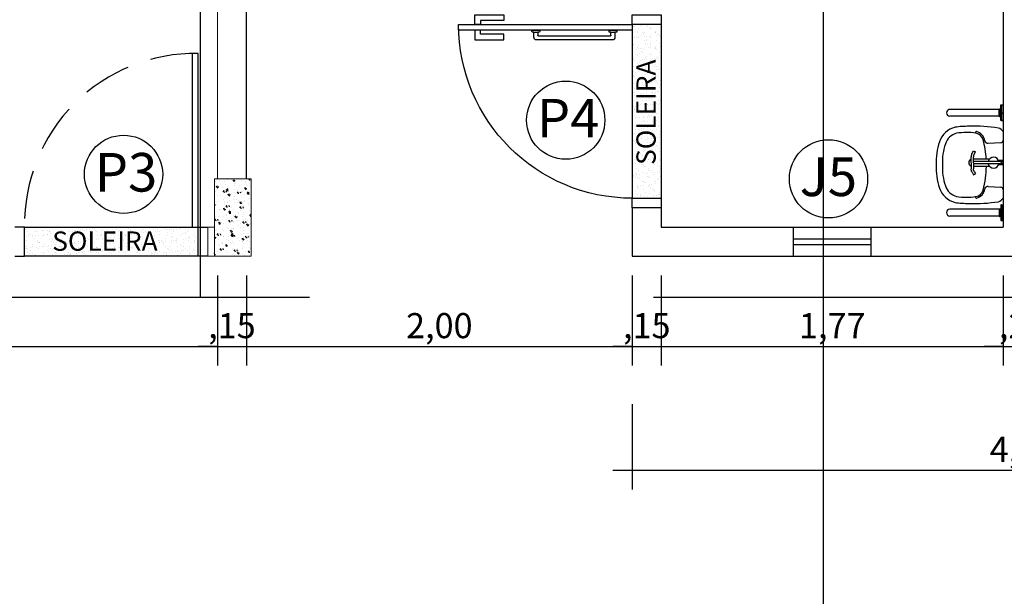
# Model space of a CAD drawing. Units: millimetres. Extents: x 40 to 2234, y 844 to 1227.
# Drawn here: x 104 to 110, y 1208 to 1211 of the extents above; entities that cross this region are included whole.
import ezdxf

# ---------------------------------------------------------------- set-up
doc = ezdxf.new("R2010")
doc.units = ezdxf.units.MM
doc.header["$MEASUREMENT"] = 0
for name, pattern in [('ACAD_ISO12W100', [21, 12, -3, 0, -3, 0, -3]), ('AXES', [0.54, 0.3, -0.08, 0.08, -0.08]), ('CONTINU', [0]), ('DASHDOT', [25.399999999999995, 12.7, -6.349999999999999, 0, -6.349999999999999]), ('Dashed', [0.75, 0.5, -0.25]), ('HIDDEN', [0.375, 0.25, -0.125])]:
    doc.linetypes.add(name, pattern=pattern)
for name, color, linetype in [('AR-ALV', 6, 'Continuous'), ('ARQ-ALV', 6, 'Continuous'), ('ARQ-EQUIPAMENTO', 1, 'Continuous'), ('ARQ-ESC-PRJ', 1, 'Dashed'), ('ARQ-SIMB-DET', 5, 'Continuous'), ('B.L ESQUAD', 7, 'Continuous'), ('cota 1-50', 11, 'Continuous'), ('ESQUADRIAS', 2, 'Continuous'), ('ESQUADRIAS CORTE', 3, 'Continuous'), ('ESQUADRIAS VISTA', 1, 'Continuous'), ('HACHURA FINA', 253, 'Continuous'), ('PISOS', 8, 'Continuous'), ('PROJECAO', 1, 'HIDDEN'), ('TEXTO 03', 2, 'Continuous')]:
    doc.layers.add(name, color=color, linetype=linetype)
doc.layers.add('ARQ-CTA', color=7, linetype='Continuous', true_color=0xf50000)
doc.layers.add('PAREDE', color=6, linetype='Continuous', lineweight=20)
doc.styles.add('ESC 1.125 H2', font='arial.ttf', dxfattribs={"height": 0.25})
doc.styles.add('ESC 1.50 H2', font='arial.ttf', dxfattribs={"height": 0.1})
doc.styles.add('SEDUC_cota', font='romans.shx', dxfattribs={"width": 1.3})
doc.dimstyles.new('COTA 1.125 - H2', dxfattribs={"dimtxt": 0.25, "dimasz": 0.25, "dimexe": 0.25, "dimexo": 0.125, "dimgap": 0.02, "dimtad": 1, "dimzin": 4, "dimtxsty": 'ESC 1.125 H2', "dimblk": 'DOTSMALL', "dimcen": 0, "dimdle": 0.25, "dimclrd": 256, "dimclre": 256, "dimclrt": 2, "dimaunit": 1, "dimadec": 0, "dimazin": 0, "dimtfac": 1, "dimtix": 1, "dimtofl": 0, "dimtmove": 1, "dimatfit": 3, "dimfxl": 0.5, "dimlwd": -1, "dimlwe": -1, "dimarcsym": 0})
doc.dimstyles.new('model100', dxfattribs={"dimscale": 0.1, "dimtxt": 1.3, "dimasz": 1, "dimexe": 1, "dimexo": 1, "dimgap": 0.3, "dimtad": 1, "dimzin": 4, "dimtxsty": 'SEDUC_cota', "dimblk": 'ARCHTICK', "dimcen": 1, "dimdle": 1, "dimclrd": 256, "dimclre": 256, "dimclrt": 2, "dimadec": 0, "dimazin": 0, "dimtfac": 1, "dimtix": 1, "dimtofl": 0, "dimtmove": 0, "dimatfit": 3, "dimldrblk": 'OPEN30', "dimfxl": 1, "dimtolj": 1, "dimtzin": 0, "dimlwd": -1, "dimlwe": -1, "dimarcsym": 0})

# ---------------------------------------------------------------- blocks, each defined once
blk = doc.blocks.new('p1')
at = {"layer": 'ESQUADRIAS CORTE'}
for points in [[(1766.472283305689, 67.01283961645152), (1766.502283305689, 67.01283961645152), (1766.502283305689, 67.91283961645148), (1766.472283305689, 67.91283961645148)], [(1766.422283305689, 66.86283961645154), (1766.472283305689, 66.86283961645154), (1766.472283305689, 67.01283961645152), (1766.422283305689, 67.01283961645152)], [(1767.372283305689, 66.86283961645154), (1767.422283305689, 66.86283961645154), (1767.422283305689, 67.01283961645152), (1767.372283305689, 67.01283961645152)]]:
    blk.add_lwpolyline(points, close=True, dxfattribs=at)
at = {"layer": 'ESQUADRIAS VISTA'}
for p, q in [((1766.50914639847, 67.53342889503534), (1766.502283305609, 67.53342889503534)), ((1766.502283305609, 67.53342889503534), (1766.502283305609, 67.49225033786736)), ((1766.512577944901, 67.52313425574364), (1766.512577944901, 67.52999734860504)), ((1766.512577944901, 67.52313425574364), (1766.512577944901, 67.50254497715939)), ((1766.538319013618, 67.52313425574364), (1766.512577944901, 67.52313425574364)), ((1766.502283305609, 67.49225033786736), (1766.50914639847, 67.49225033786736)), ((1766.512577944901, 67.495681884298), (1766.512577944901, 67.50254497715939)), ((1766.512577944901, 67.50254497715939), (1766.528024374327, 67.50254497715939)), ((1766.531455920758, 67.49911343072876), (1766.531455920758, 67.12656580217404)), ((1766.552045199342, 67.11627116288187), (1766.552045199342, 67.50940807002081)), ((1766.50914639847, 67.13342889503545), (1766.502283305609, 67.13342889503545)), ((1766.502283305609, 67.13342889503545), (1766.502283305609, 67.092250337867)), ((1766.512577944901, 67.12313425574351), (1766.512577944901, 67.12999734860469)), ((1766.528024374327, 67.12313425574351), (1766.512577944901, 67.12313425574351)), ((1766.512577944901, 67.12313425574351), (1766.512577944901, 67.10254497715951)), ((1766.502283305609, 67.092250337867), (1766.50914639847, 67.092250337867)), ((1766.512577944901, 67.09568188429789), (1766.512577944901, 67.10254497715951)), ((1766.512577944901, 67.10254497715951), (1766.538319013618, 67.10254497715951))]:
    blk.add_line(p, q, dxfattribs=at)
for points in [[(1766.472283305689, 67.8293583411248), (1766.422283305689, 67.8293583411248), (1766.422283305689, 67.67935834112482), (1766.452283305689, 67.67935834112482), (1766.452283305689, 67.79935834112483), (1766.472283305689, 67.79935834112483), (1766.472283305689, 67.8293583411248)], [(1766.502283305689, 67.8293583411248), (1766.552283305689, 67.8293583411248), (1766.552283305689, 67.67935834112482), (1766.522283305689, 67.67935834112482), (1766.522283305689, 67.79935834112483), (1766.502283305689, 67.79935834112483), (1766.502283305689, 67.8293583411248)]]:
    blk.add_lwpolyline(points, dxfattribs=at)
for centre, radius, start, end in [((1766.472283305689, 67.01283961645152), 0.899999999999963, 0, 90), ((1766.50914639847, 67.52999734860504), 0.0034315464306839, 0, 90), ((1766.538319013618, 67.50940807002081), 0.0137261857227358, 0, 90), ((1766.50914639847, 67.495681884298), 0.0034315464306839, 270, 0), ((1766.528024374327, 67.49911343072876), 0.0034315464306839, 0, 90.0000000027097), ((1766.50914639847, 67.12999734860469), 0.0034315464306839, 0, 90), ((1766.528024374327, 67.12656580217404), 0.0034315464305213, 269.9999999972903, 0), ((1766.538319013618, 67.11627116288187), 0.0137261857227358, 270, 0), ((1766.50914639847, 67.09568188429789), 0.0034315464306839, 270, 0)]:
    blk.add_arc(centre, radius, start, end, dxfattribs=at)
blk = doc.blocks.new('PORTAS')
at = {"layer": 'ESQUADRIAS'}
blk.add_lwpolyline([(-0.0499999999999545, 0.1499999999999773), (-0.0499999999999545, 1.049999999999954), (-0.0806550256362471, 1.049999999999954), (-0.0806550256362471, 0.1499999999999773)], close=True, dxfattribs=at)
for points in [[(-0.9999999999998864, 0), (-0.9499999999999316, 0), (-0.9499999999999316, 0.1499999999999773), (-0.9999999999998864, 0.1499999999999773)], [(0, 0), (-0.0499999999999545, 0), (-0.0499999999999545, 0.1499999999999773), (0, 0.1499999999999773)]]:
    blk.add_lwpolyline(points, dxfattribs=at)
at = {"layer": 'PROJECAO'}
blk.add_arc((-0.0653275128181576, 0.1653275128181804), 0.8848052566670128, 89.00741353293704, 180.9925864670629, dxfattribs=at)
blk = doc.blocks.new('_DOTSMALL')
at = {"color": 0, "linetype": 'ByBlock', "const_width": 0.5}
blk.add_lwpolyline([(-0.0625, 0, 1), (0.0625, 0, 1)], format="xyb", close=True, dxfattribs=at)
blk = doc.blocks.new('*D795')
at = {"layer": 'ARQ-CTA'}
for p, q in [((105.6335252819619, 1209.273395888393), (105.6335252819619, 1208.80594656665)), ((107.6335253041695, 1209.273402573619), (107.6335253041695, 1208.80594656665)), ((105.533525281962, 1208.90594656665), (107.7335253041695, 1208.90594656665))]:
    blk.add_line(p, q, dxfattribs=at)
at = {"layer": 'Defpoints', "color": 0}
for p in [(105.6335252819619, 1209.373395888393), (107.6335253041695, 1209.373402573619), (107.6335253041695, 1208.90594656665)]:
    blk.add_point(p, dxfattribs=at)
at = {"layer": 'ARQ-CTA', "color": 2, "insert": (106.6335252930657, 1209.013327519031), "char_height": 0.13, "attachment_point": 5, "style": 'SEDUC_cota'}
blk.add_mtext('\\A1;2,00', dxfattribs=at)
blk = doc.blocks.new('_ARCHTICK')
blk = doc.blocks.new('_Open30')
at = {"color": 0, "linetype": 'ByBlock', "lineweight": -2}
for p, q in [((-1, 0.26794919), (0, 0)), ((0, 0), (-1, -0.26794919)), ((0, 0), (-1, 0))]:
    blk.add_line(p, q, dxfattribs=at)
blk = doc.blocks.new('*D580')
at = {"layer": 'ARQ-CTA'}
for p, q in [((107.6335253041695, 1209.273402573619), (107.6335253041695, 1208.80594656665)), ((107.7835253028486, 1209.273402573576), (107.7835253028486, 1208.80594656665)), ((107.6335253041695, 1208.90594656665), (107.5335253041695, 1208.90594656665)), ((107.7835253028486, 1208.90594656665), (107.8835253028486, 1208.90594656665))]:
    blk.add_line(p, q, dxfattribs=at)
at = {"layer": 'Defpoints', "color": 0}
for p in [(107.6335253041695, 1209.373402573619), (107.7835253028486, 1209.373402573576), (107.7835253028486, 1208.90594656665)]:
    blk.add_point(p, dxfattribs=at)
at = {"layer": 'ARQ-CTA', "color": 2, "insert": (107.708525303509, 1209.013327519031), "char_height": 0.13, "attachment_point": 5, "style": 'SEDUC_cota'}
blk.add_mtext('\\A1;,15', dxfattribs=at)
blk = doc.blocks.new('*D581')
at = {"layer": 'ARQ-CTA'}
for p, q in [((107.7835253028486, 1209.273402573576), (107.7835253028486, 1208.80594656665)), ((109.5565980897088, 1209.273402573064), (109.5565980897088, 1208.80594656665)), ((107.6835253028486, 1208.90594656665), (109.6565980897088, 1208.90594656665))]:
    blk.add_line(p, q, dxfattribs=at)
at = {"layer": 'Defpoints', "color": 0}
for p in [(107.7835253028486, 1209.373402573576), (109.5565980897088, 1209.373402573064), (109.5565980897088, 1208.90594656665)]:
    blk.add_point(p, dxfattribs=at)
at = {"layer": 'ARQ-CTA', "color": 2, "insert": (108.6700616962787, 1209.013327519031), "char_height": 0.13, "attachment_point": 5, "style": 'SEDUC_cota'}
blk.add_mtext('\\A1;1,77', dxfattribs=at)
blk = doc.blocks.new('*D582')
at = {"layer": 'ARQ-CTA'}
for p, q in [((109.5565980897088, 1209.273402573064), (109.5565980897088, 1208.80594656665)), ((109.7565980897086, 1209.273402573006), (109.7565980897086, 1208.80594656665)), ((109.5565980897088, 1208.90594656665), (109.4565980897088, 1208.90594656665)), ((109.7565980897086, 1208.90594656665), (109.8565980897086, 1208.90594656665))]:
    blk.add_line(p, q, dxfattribs=at)
at = {"layer": 'Defpoints', "color": 0}
for p in [(109.5565980897088, 1209.373402573064), (109.7565980897086, 1209.373402573006), (109.7565980897086, 1208.90594656665)]:
    blk.add_point(p, dxfattribs=at)
at = {"layer": 'ARQ-CTA', "color": 2, "insert": (109.6565980897087, 1209.013327519031), "char_height": 0.13, "attachment_point": 5, "style": 'SEDUC_cota'}
blk.add_mtext('\\A1;,20', dxfattribs=at)
blk = doc.blocks.new('*D588')
at = {"layer": 'ARQ-CTA'}
for p, q in [((107.6335253041695, 1208.605946566651), (107.6335253041695, 1208.164815489409)), ((111.6835252599287, 1208.605946566651), (111.6835252599287, 1208.164815489409)), ((107.5335253041695, 1208.264815489409), (111.7835252599287, 1208.264815489409))]:
    blk.add_line(p, q, dxfattribs=at)
at = {"layer": 'Defpoints', "color": 0}
for p in [(107.6335253041695, 1208.705946566651), (111.6835252599287, 1208.705946566651), (111.6835252599287, 1208.264815489409)]:
    blk.add_point(p, dxfattribs=at)
at = {"layer": 'ARQ-CTA', "color": 2, "insert": (109.6585252820491, 1208.37219644179), "char_height": 0.13, "attachment_point": 5, "style": 'SEDUC_cota'}
blk.add_mtext('\\A1;4,05', dxfattribs=at)
blk = doc.blocks.new('*D743')
at = {"layer": 'ARQ-CTA'}
for p, q in [((98.38352528186329, 1209.27336915273), (98.38352528186329, 1208.80594656665)), ((105.4835453321864, 1209.273375839815), (105.4835453321864, 1208.80594656665)), ((98.28352528186329, 1208.90594656665), (105.5835453321864, 1208.90594656665))]:
    blk.add_line(p, q, dxfattribs=at)
at = {"layer": 'Defpoints', "color": 0}
for p in [(98.38352528186329, 1209.37336915273), (105.4835453321864, 1209.373375839815), (105.4835453321864, 1208.90594656665)]:
    blk.add_point(p, dxfattribs=at)
at = {"layer": 'ARQ-CTA', "color": 2, "insert": (101.9335353070248, 1209.013327519031), "char_height": 0.13, "attachment_point": 5, "style": 'SEDUC_cota'}
blk.add_mtext('\\A1;7,10', dxfattribs=at)
blk = doc.blocks.new('*D744')
at = {"layer": 'ARQ-CTA'}
for p, q in [((105.4835453321864, 1209.273375839815), (105.4835453321864, 1208.80594656665)), ((105.6335252819619, 1209.273395888393), (105.6335252819619, 1208.80594656665)), ((105.4835453321864, 1208.90594656665), (105.3835453321864, 1208.90594656665)), ((105.6335252819619, 1208.90594656665), (105.7335252819619, 1208.90594656665))]:
    blk.add_line(p, q, dxfattribs=at)
at = {"layer": 'Defpoints', "color": 0}
for p in [(105.4835453321864, 1209.373375839815), (105.6335252819619, 1209.373395888393), (105.6335252819619, 1208.90594656665)]:
    blk.add_point(p, dxfattribs=at)
at = {"layer": 'ARQ-CTA', "color": 2, "insert": (105.5585353070741, 1209.013327519031), "char_height": 0.13, "attachment_point": 5, "style": 'SEDUC_cota'}
blk.add_mtext('\\A1;,15', dxfattribs=at)
blk = doc.blocks.new('A$C3758343B')
at = {"layer": 'HACHURA FINA'}
h = blk.add_hatch(dxfattribs=at)
h.set_pattern_fill('AR-CONC', color=252, scale=0.0004, style=0)
h.set_pattern_definition([(50, (31.82499999999999, 13.64999933999991), (0.0728738675984016, -0.0063756342155612), [0.00762, -0.08382]), (355, (31.82499999999999, 13.64999933999991), (-0.0140971303902668, 0.07642265715287201), [0.006096, -0.06705599999999999]), (100.451, (31.83107279999999, 13.64946803999991), (0.0587770006663837, 0.0700466751281168), [0.006476000000000001, -0.07123600000000001]), (46.1842, (31.82499999999999, 13.67031933999991), (0.108431616356852, -0.0168169311730909), [0.01143, -0.12573]), (96.6356, (31.83403595999999, 13.66891793999991), (0.0949616937864949, 0.0989702223560197), [0.009714, -0.106854]), (351.1840000000001, (31.82499999999999, 13.67031933999991), (0.0949618423255736, 0.0989700471442391), [0.009144, -0.100584]), (21, (31.83515999999999, 13.66523933999991), (0.0606459519341533, -0.040906207406705), [0.00762, -0.08382]), (326, (31.83515999999999, 13.66523933999991), (0.0247208113390588, 0.0736751864489277), [0.006096, -0.06705599999999999]), (71.45140000000002, (31.84021379999999, 13.66183049999991), (0.0853665963080498, 0.032769143086423), [0.006476000000000001, -0.07123600000000001]), (37.50000000000001, (31.82499999999999, 13.64999933999991), (0.0012354413002367, 0.0338220155492613), [0, -0.0662432, 0, -0.06807200000000001, 0, -0.06731000000000001]), (7.499999999999999, (31.82499999999999, 13.64999933999991), (0.0267278650041223, 0.0400722299272478), [0, -0.0388112, 0, -0.0647192, 0, -0.025654]), (327.5, (31.80234319999999, 13.64999933999991), (0.0542362380667486, -0.0022914975970694), [0, -0.0254, 0, -0.079248, 0, -0.105156]), (317.5, (31.79218319999999, 13.64999933999991), (0.0592516725544072, 0.0101705964133332), [0, -0.03302, 0, -0.0526288, 0, -0.07467599999999999])])
h.paths.add_polyline_path([(31.82499999999999, 13.64999933999991), (32.01499999999999, 13.64999933999991), (32.01499999999999, 14.04999934), (31.82499999999999, 14.04999934)])
at = {"layer": 'PAREDE'}
blk.add_lwpolyline([(31.82499999999999, 13.64999933999991), (32.01499999999999, 13.64999933999991), (32.01499999999999, 14.04999934), (31.82499999999999, 14.04999934), (31.82499999999999, 13.64999933999991)], dxfattribs=at)
blk = doc.blocks.new('A$C2ED71EC9')
for p, q in [((0.3273105244802537, 0.5759328988676771), (0.07157029245991, 0.5759328988676771)), ((0.3273105244802537, 0.5401913498387785), (0.07157029245991, 0.5401913498387785)), ((0.3471618837543247, 0.4607345921581328), (0.3471618837543247, 0.1159177877641468)), ((0.2698886378871066, 0.400914499643136), (0.3360897588254375, 0.4040359737058452)), ((0.2698886378871066, 0.1757378802791436), (0.3360897588254375, 0.1726164062164344)), ((0.3273105244802537, 0.0586273940220963), (0.07157029245991, 0.0586273940220963)), ((0.3273105244802537, 0.0228858449931977), (0.07157029245991, 0.0228858449931977))]:
    blk.add_line(p, q)
at = {"color": 0, "linetype": 'CONTINU'}
for p, q in [((0.1863360439460848, 0.3491124922429662), (0.193724331445992, 0.3619093719304374)), ((0.193724331445992, 0.3619093953678885), (0.2040354283212764, 0.3559562625554236)), ((0.1813915455086317, 0.299409382867907), (0.1813915455086317, 0.330659382867907)), ((0.1932977830088021, 0.2994093719304374), (0.1932977830088021, 0.3306593719304374)), ((0.2767012455087752, 0.3181593719303919), (0.1932977767587545, 0.3181593719303919)), ((0.1966471408209145, 0.3431593828679524), (0.2040354283212764, 0.3559562734928932)), ((0.3454110595712336, 0.3103218734929669), (0.3235860611334829, 0.3103218734929669)), ((0.3291610564460825, 0.3103218734929669), (0.3291610564460825, 0.3055343813053923)), ((0.3454110595712336, 0.3103218734929669), (0.3454110595712336, 0.299409382867907)), ((0.1813915455086317, 0.2994093719304374), (0.1813915455086317, 0.2681593719304374)), ((0.3372860580084307, 0.3053625047429023), (0.1932977767587545, 0.3053625047429023)), ((0.1932977830088021, 0.299409382867907), (0.1932977830088021, 0.268159382867907)), ((0.3372860580084307, 0.2934562500554421), (0.1932977767587545, 0.2934562500554421)), ((0.2767012455087752, 0.2806593719304828), (0.1932977767587545, 0.2806593719304828)), ((0.1966471408209145, 0.2556593781804395), (0.2040354283212764, 0.2428624875553851)), ((0.3454110595712336, 0.2884968813053774), (0.3235860611334829, 0.2884968813053774)), ((0.3372860580084307, 0.3055343813053923), (0.3291610564460825, 0.3055343813053923)), ((0.3291610564460825, 0.2884968813053774), (0.3291610564460825, 0.2932843750554639)), ((0.3347860548838071, 0.2932843750554639), (0.3291610564460825, 0.2932843750554639)), ((0.3346141845709099, 0.2934562500554421), (0.3347860548838071, 0.2932843750554639)), ((0.3397860548834615, 0.2932843750554639), (0.3347860548838071, 0.2932843750554639)), ((0.3454110595712336, 0.3055343813053923), (0.3372860580084307, 0.3055343813053923)), ((0.3454110595712336, 0.3053625047429023), (0.3372860580084307, 0.3053625047429023)), ((0.3454110595712336, 0.2934562500554421), (0.3372860580084307, 0.2934562500554421)), ((0.3399579314459515, 0.2934562500554421), (0.3397860548834615, 0.2932843750554639)), ((0.3454110595712336, 0.2932843750554639), (0.3397860548834615, 0.2932843750554639)), ((0.3453801361333717, 0.3053624922429208), (0.3453801361333717, 0.2934562625554235)), ((0.3454110595712336, 0.2884968938054726), (0.3454110595712336, 0.299409382867907)), ((0.1863360439460848, 0.2497062625553781), (0.193724331445992, 0.236909378180485)), ((0.193724331445992, 0.2369093719304374), (0.2040354283212764, 0.2428624875553851))]:
    blk.add_line(p, q, dxfattribs=at)
at = {"color": 0, "linetype": 'AXES'}
for p in [(0.3372860580084307, 0.3124948203678741), (0.3372860580084307, 0.2884968813053774)]:
    blk.add_line(p, (0.3372860580084307, 0.299409382867907), dxfattribs=at)
for points in [[(0.3273105244802537, 0.5759328988676771), (0.327587751178271, 0.5769578597821692)], [(0.3273105244802537, 0.5401913498387785), (0.3273105244802537, 0.5759328988676771)], [(0.327587751178271, 0.5769578597821692), (0.328316182164599, 0.5776863133603456)], [(0.328316182164599, 0.5776863133603456), (0.3293412881494078, 0.5779636625366038)], [(0.3293412881494078, 0.538160586169738), (0.3293412881494078, 0.5779636625366038)], [(0.3293412881494078, 0.5779636625366038), (0.3352119021528779, 0.5779636625366038)], [(0.3352118860138944, 0.596787767271394), (0.3354839751118561, 0.5978031620171578)], [(0.3352119021528779, 0.5582031800929599), (0.3352118860138944, 0.596787767271394)], [(0.3354839751118561, 0.5978031620171578), (0.3362272387207668, 0.5985464772685419)], [(0.3362272387207668, 0.5985464772685419), (0.3372426851888122, 0.5988185051178334)], [(0.3372426851888122, 0.5988185051178334), (0.3484118837545793, 0.5988185567629217)], [(0.338411883754361, 0.5188185567629944), (0.338411883754361, 0.5988185567629217), (0.3484118837545793, 0.5988185567629217), (0.3484118837545793, 0.5188185567629944), (0.338411883754361, 0.5188185567629944), (0.338411883754361, 0.5188185567629944)], [(0.3484118837545793, 0.5175878034229981), (0.3484118837545793, 0.5988185567629217)], [(0.3275877716346258, 0.5391664007453301), (0.3273105244802537, 0.5401913498387785)], [(0.328316310005448, 0.5384378171852405), (0.3275877716346258, 0.5391664007453301)], [(0.3293412881494078, 0.538160586169738), (0.328316310005448, 0.5384378171852405)], [(0.3293412881494078, 0.538160586169738), (0.3352119021528779, 0.538160586169738)], [(0.3352119021528779, 0.5582031800929599), (0.3484118837545793, 0.5582031800929599)], [(0.3352119021528779, 0.5196185670919249), (0.3352119021528779, 0.5566801137969151)], [(0.3352119021528779, 0.5566801137969151), (0.3484118837545793, 0.5566801137969151)], [(0.3354839589728726, 0.5186032239913629), (0.3352119021528779, 0.5196185670919249)], [(0.3362272775316342, 0.5178598699262694), (0.3354839589728726, 0.5186032239913629)], [(0.3372426690498287, 0.5175878034229981), (0.3362272775316342, 0.5178598699262694)], [(0.3372426690498287, 0.5175878034229981), (0.3484118837545793, 0.5175878034229981)], [(0.3453843611591765, 0.5566800621517132), (0.3453843611591765, 0.5582032059155609)], [(0.3275877716346258, 0.0596523431155447), (0.3273105244802537, 0.0586273940220963)], [(0.3273105244802537, 0.0586273940220963), (0.3273105244802537, 0.0228858449931977)], [(0.328316310005448, 0.0603809266756343), (0.3275877716346258, 0.0596523431155447)], [(0.3293412881494078, 0.0606581576911367), (0.328316310005448, 0.0603809266756343)], [(0.3293412881494078, 0.0606581576911367), (0.3293412881494078, 0.020855081324271)], [(0.3293412881494078, 0.0606581576911367), (0.3352119021528779, 0.0606581576911367)], [(0.3354839589728726, 0.0802155198695118), (0.3352119021528779, 0.0792001767689499)], [(0.3352119021528779, 0.0792001767689499), (0.3352119021528779, 0.0421386300639597)], [(0.3362272775316342, 0.0809588739346055), (0.3354839589728726, 0.0802155198695118)], [(0.3372426690498287, 0.0812309404378766), (0.3362272775316342, 0.0809588739346055)], [(0.3372426690498287, 0.0812309404378766), (0.3484118837545793, 0.0812309404378766)], [(0.338411883754361, 0.0800001870978804), (0.338411883754361, 1.870979531e-07), (0.3484118837545793, 1.870979531e-07), (0.3484118837545793, 0.0800001870978804), (0.338411883754361, 0.0800001870978804), (0.338411883754361, 0.0800001870978804)], [(0.3484118837545793, 0.0812309404378766), (0.3484118837545793, 1.870979531e-07)], [(0.3273105244802537, 0.0228858449931977), (0.327587751178271, 0.0218608840787056)], [(0.327587751178271, 0.0218608840787056), (0.328316182164599, 0.0211324305005292)], [(0.328316182164599, 0.0211324305005292), (0.3293412881494078, 0.020855081324271)], [(0.3293412881494078, 0.020855081324271), (0.3352119021528779, 0.020855081324271)], [(0.3352119021528779, 0.0406155637679149), (0.3352118860138944, 0.0020309765894808)], [(0.3352118860138944, 0.0020309765894808), (0.3354839751118561, 0.001015581843717)], [(0.3352119021528779, 0.0421386300639597), (0.3484118837545793, 0.0421386300639597)], [(0.3352119021528779, 0.0406155637679149), (0.3484118837545793, 0.0406155637679149)], [(0.3354839751118561, 0.001015581843717), (0.3362272387207668, 0.0002722665923329)], [(0.3362272387207668, 0.0002722665923329), (0.3372426851888122, 2.387430413e-07)], [(0.3372426851888122, 2.387430413e-07), (0.3484118837545793, 1.870979531e-07)], [(0.3453843611591765, 0.0421386817091616), (0.3453843611591765, 0.0406155379453139)]]:
    blk.add_lwpolyline(points)
for centre, radius, start, end in [((0.07157029245991, 0.5580621243532278), 0.0178707745144493, 90, 270), ((0.1273429916082023, 0.3715918145375099), 0.1156067775744012, 104.6833295172189, 161.49394268919), ((0.1746081856390447, -0.1101627234278339), 0.5985038468884005, 90.40456914223692, 97.35020347398265), ((0.1987265850762014, -0.3273120654112063), 0.816130622174341, 81.16145335600706, 91.990298236516), ((0.2080720405870124, 0.456532451140447), 0.0041888520962009, 70.62144609111226, 252.488536939645), ((0.1933163834814877, 0.4021172499593604), 0.0605586939242721, 10.34555335851129, 74.67732154910756), ((0.3106605062257586, 0.4386559254731992), 0.0426593258745659, 31.16857540723049, 71.59765597552277), ((0.3329841419017612, 0.301098028628985), 0.3329930537947299, 161.2225899957888, 182.1980998696949), ((0.1276911915024357, 0.3709650348301921), 0.0836124294099155, 104.7709985175198, 161.9023321566046), ((0.1588523132895716, 0.1448726674162799), 0.3113806079633038, 81.13994770366857, 99.7328699181283), ((0.1952529881109512, 0.4023318432144834), 0.0515192454126253, 18.5963976671396, 77.03500068506206), ((-0.2292155568379712, 0.293196129866601), 0.4896708179313129, 2.922184907854882, 14.85820255172852), ((0.2674434515884059, 0.4154734250563479), 0.0147628332383176, 189.6740050142966, 279.5339061304992), ((0.3360897588254375, 0.4151080986346188), 0.0110721249287382, 270, 0), ((0.3386759725044612, 0.3006658515470235), 0.3059997137308331, 161.6623755561184, 182.3111207537285), ((0.3329841419017612, 0.2755543512932945), 0.3329930537947299, 177.801900130305, 198.7774100042112), ((0.3386759725044612, 0.2759865283752561), 0.3059997137308331, 177.6888792462715, 198.3376244438816), ((-0.2292155568379712, 0.2834562500556785), 0.4896708179313129, 345.1417974482715, 359.6727389546957), ((0.1273429916082023, 0.2050605653847697), 0.1156067775744012, 198.50605731081, 255.3166704827812), ((0.1276911915024357, 0.2056873450920875), 0.0836124294099155, 198.0976678433954, 255.2290014824802), ((0.1952529881109512, 0.1743205367077962), 0.0515192454126253, 282.9649993149379, 341.4036023328604), ((0.1933163834814877, 0.1745351299629192), 0.0605586939242721, 285.3226784508925, 349.6544466414887), ((0.2674434515884059, 0.1611789548659317), 0.0147628332383176, 80.4660938695008, 170.3259949857033), ((0.3360897588254375, 0.1615442812876608), 0.0110721249287382, 0, 90), ((0.1588523132895716, 0.4317797125059997), 0.3113806079633038, 260.2671300818717, 278.8600522963316), ((0.2080720405870124, 0.1201199287818326), 0.0041888520962009, 107.511463060355, 289.3785539088877), ((0.3106605062257586, 0.1379964544490804), 0.0426593258745659, 288.4023440244773, 328.8314245927695), ((0.07157029245991, 0.040756619507647), 0.0178707745144493, 90, 270), ((0.1746081856390447, 0.6868151033501136), 0.5985038468884005, 262.6497965260173, 269.595430857763), ((0.1987265850762014, 0.9039644453334859), 0.816130622174341, 268.009701763484, 278.8385466439929)]:
    blk.add_arc(centre, radius, start, end)
at = {"color": 0, "linetype": 'CONTINU'}
for centre, radius, start, end in [((0.1876764142584761, 0.2994093719304374), 0.0187499984375, 109.5859910001307, 250.4145050002569), ((0.2182977767583907, 0.330659382867907), 0.036906228125, 149.9997199994989, 179.9999220001381), ((0.2182977767583907, 0.330659382867907), 0.025000003125, 149.9995859996536, 179.9998849999102), ((0.2976643892584434, 0.2994093719304374), 0.028125003125, 10.24078400006814, 167.7798820000828), ((0.2976643892584434, 0.2994093719304374), 0.028125003125, 192.2195570000151, 349.7597809997384)]:
    blk.add_arc(centre, radius, start, end, dxfattribs=at)
at = {"color": 0, "linetype": 'CONTINU', "extrusion": (0, 0, -1)}
for radius in [0.036906228125, 0.025000003125]:
    blk.add_arc((-0.2182977767583907, 0.2681593719304374), radius, 329.9999389998949, 359.9999389997906, dxfattribs=at)

msp = doc.modelspace()

# ---------------------------------------------------------------- hatches: boundary and pattern name
at = {"layer": 'HACHURA FINA'}
h = msp.add_hatch(dxfattribs=at)
h.set_pattern_fill('AR-SAND', color=252, scale=0.0009, style=0)
h.set_pattern_definition([(37.50000000000001, (107.6335253040677, 1209.673402572503), (-0.0014400281663856, 0.0440471913596408), [0, -0.0347472, 0, -0.038862, 0, -0.0371475]), (7.499999999999999, (107.6335253040677, 1209.673402572503), (0.0404570954824202, 0.0645142590511519), [0, -0.0187452, 0, -0.0313182, 0, -0.0120015]), (327.5, (107.6054075040676, 1209.673402572503), (0.0711893133217312, 0.0001293466210691), [0, -0.01143, 0, -0.041148, 0, -0.053721]), (317.5, (107.6054075040676, 1209.673402572503), (0.0687200807225068, 0.0200636390931495), [0, -0.005715, 0, -0.0269748, 0, -0.030861])])
h.paths.add_polyline_path([(107.6335253040677, 1210.573402572503), (107.7835253040673, 1210.573402572503), (107.7835253040673, 1209.673402572503), (107.6335253040677, 1209.673402572503)])
h = msp.add_hatch(dxfattribs=at)
h.set_pattern_fill('AR-SAND', color=252, scale=0.0009, style=0)
h.set_pattern_definition([(37.50000000000001, (-1272.181025576434, 1378.208375452418), (-0.0014400281663856, 0.0440471913596408), [0, -0.0347472, 0, -0.038862, 0, -0.0371475]), (7.499999999999999, (-1272.181025576434, 1378.208375452418), (0.0404570954824202, 0.0645142590511519), [0, -0.0187452, 0, -0.0313182, 0, -0.0120015]), (327.5, (-1272.209143376434, 1378.208375452418), (0.0711893133217312, 0.0001293466210691), [0, -0.01143, 0, -0.041148, 0, -0.053721]), (317.5, (-1272.209143376434, 1378.208375452418), (0.0687200807225068, 0.0200636390931495), [0, -0.005715, 0, -0.0269748, 0, -0.030861])])
h.paths.add_polyline_path([(105.3835258602059, 1209.523335733801), (104.4835258602059, 1209.523335733801), (104.4835258602059, 1209.373335733801), (105.3835258602055, 1209.373335733801)])

# ---------------------------------------------------------------- linework, layer by layer
at = {"color": 140, "linetype": 'DASHDOT', "ltscale": 0.5, "elevation": -1.90269563e-08}
for points in [[(97.87391456671754, 1217.829077650616), (105.9597978613844, 1217.829077650616), (105.9597978613844, 1209.159403653214), (97.87391456671754, 1209.159403653214)], [(105.3948264833077, 1217.829077650616), (114.0927603623574, 1217.829077650616), (114.0927603623574, 1209.159403653214), (105.3948264833077, 1209.159403653214)]]:
    msp.add_lwpolyline(points, close=True, dxfattribs=at)
at = {"layer": 'AR-ALV'}
msp.add_line((109.5565981122229, 1211.923360408044, -1.90269563e-08), (109.556598089752, 1209.523402572702, -1.90269563e-08), dxfattribs=at)
at = {"layer": 'AR-ALV', "elevation": -1.90269563e-08}
msp.add_lwpolyline([(105.6335252819619, 1209.773367678749), (105.6335252819619, 1211.123377908706)], dxfattribs=at)
at = {"layer": 'ARQ-ALV'}
for p, q in [((107.7835253028486, 1209.523402572695, -1.90269563e-08), (109.556598089752, 1209.523402572703, -1.90269563e-08)), ((107.6335253041695, 1209.373402573619, -1.90269563e-08), (111.6835252599287, 1209.37340257245, -1.90269563e-08))]:
    msp.add_line(p, q, dxfattribs=at)
at = {"layer": 'ARQ-ALV', "elevation": -1.90269563e-08}
for points in [[(107.6335253040677, 1209.623402572503), (107.6335253039954, 1209.373402573619)], [(107.7835253040678, 1209.623402572503), (107.7835253028486, 1209.523402572695)]]:
    msp.add_lwpolyline(points, dxfattribs=at)
at = {"layer": 'ARQ-ESC-PRJ'}
for p, q in [((108.468256997399, 1209.523402571351, -1.90269563e-08), (108.468256997399, 1209.373402571351, -1.90269563e-08)), ((108.8718663951983, 1209.37340257069, -1.90269563e-08), (108.8718663951983, 1209.52340257069, -1.90269563e-08)), ((108.46825699742357, 1209.463402571351, -1.902695629997035e-08), (108.87186639522287, 1209.4634025706891, -1.902695629997035e-08)), ((108.46825699737443, 1209.4334025713508, -1.902695629997035e-08), (108.87186639517373, 1209.433402570689, -1.902695629997035e-08))]:
    msp.add_line(p, q, dxfattribs=at)
at = {"layer": 'ARQ-SIMB-DET', "linetype": 'ACAD_ISO12W100', "ltscale": 5}
msp.add_line((172.6815349976471, 1207.675978159852, -1.90269563e-08), (68.87143489679943, 1207.675978159851, -1.90269563e-08), dxfattribs=at)
at = {"layer": 'B.L ESQUAD'}
for centre in [(107.2885328690538, 1210.077649222782, -1.90269563e-08), (104.9969122436053, 1209.797232720972, -1.90269563e-08), (108.6505843498878, 1209.773916084617, -1.90269563e-08)]:
    msp.add_circle(centre, 0.202702191947536, dxfattribs=at)
at = {"layer": 'PAREDE', "linetype": 'Continuous', "elevation": -1.90269563e-08, "flags": 128}
for points in [[(105.4835252818213, 1213.368383918749), (105.4835252818213, 1209.773367678749)], [(105.6335252819619, 1209.373395888393), (105.4335252818211, 1209.373369153382), (105.4335252818211, 1209.523369153381), (105.4685252818838, 1209.523369152524)]]:
    msp.add_lwpolyline(points, dxfattribs=at)
at = {"layer": 'PISOS', "elevation": -1.90269563e-08}
for points in [[(107.6335253040677, 1210.573402572503), (107.6335253040677, 1209.673402572503)], [(107.7835253040678, 1210.573402572504), (107.7835253028486, 1209.673402572503)], [(104.4835252818213, 1209.523369153362), (105.3835252818214, 1209.523369153381)], [(105.3835252818214, 1209.373369153382), (104.4835252818213, 1209.373369153382)]]:
    msp.add_lwpolyline(points, dxfattribs=at)

# ---------------------------------------------------------------- block references
at = {"layer": 'ARQ-EQUIPAMENTO'}
msp.add_blockref('A$C2ED71EC9', (109.2081862059974, 1209.557910018803, -1.90269563e-08), dxfattribs=at)
at = {"layer": 'B.L ESQUAD', "xscale": -1, "rotation": 90}
msp.add_blockref('p1', (174.6463649205191, 2977.045685878193, -1.90269563e-08), dxfattribs=at)
at = {"layer": 'B.L ESQUAD'}
msp.add_blockref('PORTAS', (105.4335252818211, 1209.373369153382, -1.90269563e-08), dxfattribs=at)
at = {"layer": 'PISOS'}
msp.add_blockref('A$C3758343B', (73.64352528188397, 1195.723368338749, -1.90269563e-08), dxfattribs=at)

# ---------------------------------------------------------------- texts
at = {"layer": 'B.L ESQUAD', "char_height": 0.2, "width": 0.339667568588113, "attachment_point": 1, "style": 'SEDUC_cota'}
for s, insert in [('{\\fArial|b0|i0|c0|p34;\\W1;P4}', (107.1390312833607, 1210.188280158286, -1.90269563e-08)), ('{\\fArial|b0|i0|c0|p34;\\W1;P3}', (104.8474106579122, 1209.907863656476, -1.90269563e-08)), ('{\\fArial|b0|i0|c0|p34;\\W1;J5}', (108.5010827641943, 1209.884547020122, -1.90269563e-08))]:
    msp.add_mtext(s, dxfattribs=dict(at, insert=insert))
at = {"layer": 'TEXTO 03', "insert": (107.654972017968, 1209.845707096278, -1.90269563e-08), "char_height": 0.1, "width": 0.2768477925692423, "attachment_point": 1, "rotation": 89.99999999999999, "style": 'ESC 1.50 H2'}
msp.add_mtext('SOLEIRA', dxfattribs=at)
at = {"layer": 'TEXTO 03', "insert": (104.627034144775, 1209.501086171717, -1.90269563e-08), "char_height": 0.1, "width": 0.2768477925692423, "attachment_point": 1, "style": 'ESC 1.50 H2'}
msp.add_mtext('SOLEIRA', dxfattribs=at)

# ---------------------------------------------------------------- dimensions: what is measured, and where the dimension line sits
at = {"layer": 'ARQ-CTA'}
for base, p1, p2, picture, middle in [((105.4835453321864, 1208.90594656665, -1.90269563e-08), (98.38352528186329, 1209.37336915273, -1.90269563e-08), (105.4835453321864, 1209.373375839815, -1.90269563e-08), '*D743', (101.9335353070248, 1209.013327519031, -1.90269563e-08)), ((105.6335252819619, 1208.90594656665, -1.90269563e-08), (105.4835453321864, 1209.373375839815, -1.90269563e-08), (105.6335252819619, 1209.373395888393, -1.90269563e-08), '*D744', (105.5585353070741, 1209.013327519031, -1.90269563e-08)), ((107.6335253041695, 1208.90594656665, -1.90269563e-08), (105.6335252819619, 1209.373395888393, -1.90269563e-08), (107.6335253041695, 1209.373402573619, -1.90269563e-08), '*D795', (106.6335252930657, 1209.013327519031, -1.90269563e-08)), ((107.7835253028486, 1208.90594656665, -1.90269563e-08), (107.6335253041695, 1209.373402573619, -1.90269563e-08), (107.7835253028486, 1209.373402573576, -1.90269563e-08), '*D580', (107.708525303509, 1209.013327519031, -1.90269563e-08)), ((109.5565980897088, 1208.90594656665, -1.90269563e-08), (107.7835253028486, 1209.373402573576, -1.90269563e-08), (109.5565980897088, 1209.373402573064, -1.90269563e-08), '*D581', (108.6700616962787, 1209.013327519031, -1.90269563e-08)), ((109.7565980897086, 1208.90594656665, -1.90269563e-08), (109.5565980897088, 1209.373402573064, -1.90269563e-08), (109.7565980897086, 1209.373402573006, -1.90269563e-08), '*D582', (109.6565980897087, 1209.013327519031, -1.90269563e-08)), ((111.6835252599287, 1208.264815489409, -1.90269563e-08), (107.6335253041695, 1208.705946566651, -1.90269563e-08), (111.6835252599287, 1208.705946566651, -1.90269563e-08), '*D588', (109.6585252820491, 1208.37219644179, -1.90269563e-08))]:
    dim = msp.add_linear_dim(base=base, p1=p1, p2=p2, dimstyle='model100', override={"dimtmove": 1}, dxfattribs=at)
    dim.commit()
    dim.dimension.update_dxf_attribs({"geometry": picture, "text_midpoint": middle})

# ---------------------------------------------------------------- leaders
at = {"layer": 'cota 1-50', "color": 2}
msp.add_leader([(108.6233006012796, 1210.888234410996, -1.90269563e-08), (108.6233006012796, 1207.296572117903, -1.90269563e-08)], dimstyle='COTA 1.125 - H2', dxfattribs=at)

doc.saveas('drawing.dxf')
